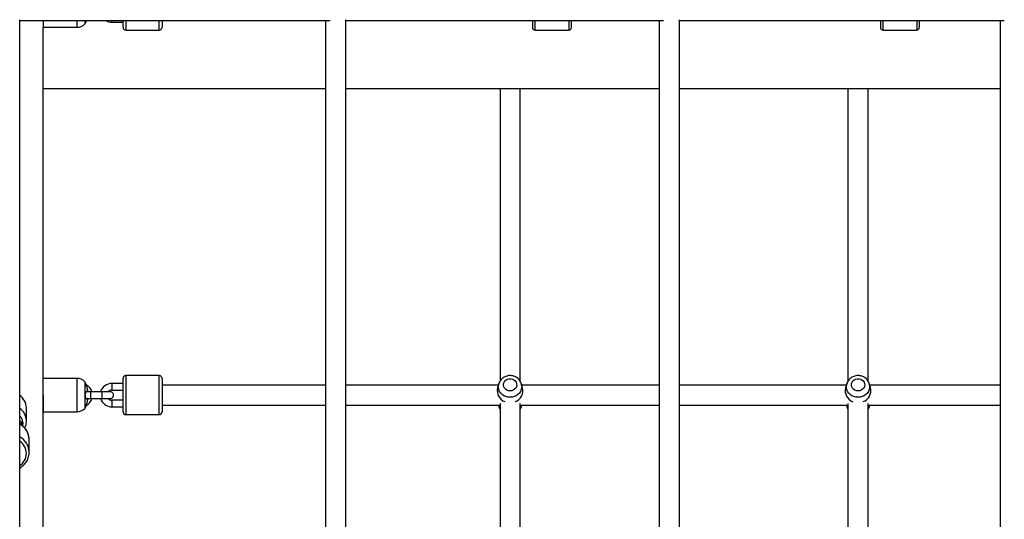
# Paper-space layout '_Left' of a CAD drawing. Units: millimetres. Extents: x -400 to 5810, y -4319 to 4319.
# Drawn here: x 1186 to 2068, y -456 to -8 of the extents above; entities that cross this region are included whole.
import ezdxf

# ---------------------------------------------------------------- set-up
doc = ezdxf.new("R2010")
doc.units = ezdxf.units.MM

psp = doc.layouts.new('_Left')

# ---------------------------------------------------------------- linework, layer by layer
at = {"color": 7, "linetype": 'Continuous', "lineweight": 25}
for p, q in [((1186.51, -636.53), (1186.51, -8.17)), ((1186.51, -8.75), (1464.31, -8.75)), ((1207.51, -8.75), (1207.51, -15)), ((1244.76, -8.75), (1244.76, -11.94)), ((1246.15, -9.19), (1246.87, -8.75)), ((1278.96, -15), (1278.96, -8.75)), ((1313.96, -8.75), (1313.96, -15)), ((1460.37, -8.75), (1460.37, -576.46)), ((1478.37, -577.69), (1478.37, -8.27)), ((1478.37, -8.75), (1762.85, -8.75)), ((1645.5, -8.75), (1645.5, -15)), ((1680.5, -15), (1680.5, -8.75)), ((1759.07, -8.75), (1759.07, -519.63)), ((1777.07, -520.8), (1777.07, -8.36)), ((1777.07, -8.75), (2067.99, -8.75)), ((1957.03, -8.75), (1957.03, -15)), ((1992.03, -15), (1992.03, -8.75)), ((2064.36, -8.75), (2064.36, -464.79)), ((1207.51, -15), (1237.56, -15)), ((1207.51, -627.32), (1207.51, -15)), ((1268.96, -10.5), (1278.96, -10.5)), ((1281.46, -17.5), (1311.46, -17.5)), ((1313.96, -9), (1460.37, -9)), ((1478.37, -9), (1645.5, -9)), ((1648, -17.5), (1678, -17.5)), ((1680.5, -9), (1759.07, -9)), ((1777.07, -9), (1957.03, -9)), ((1959.53, -17.5), (1989.53, -17.5)), ((1992.03, -9), (2064.36, -9)), ((1207.51, -69.85), (1460.37, -69.85)), ((1478.37, -69.85), (1759.07, -69.85)), ((1616.5, -69.85), (1616.5, -331.88)), ((1634.5, -331.88), (1634.5, -69.85)), ((1777.07, -69.85), (2064.36, -69.85)), ((1928.03, -69.85), (1928.03, -331.88)), ((1946.03, -331.88), (1946.03, -69.85)), ((1237.56, -329.41), (1207.51, -329.42)), ((1244.76, -332.47), (1244.76, -356.36)), ((1278.96, -333.92), (1268.96, -333.92)), ((1278.96, -359.42), (1278.96, -329.42)), ((1311.46, -326.92), (1281.46, -326.92)), ((1313.96, -329.42), (1313.96, -359.42)), ((1615.42, -334.24), (1614.39, -337.8)), ((1636.6, -337.8), (1635.57, -334.24)), ((1926.96, -334.24), (1925.93, -337.8)), ((1948.14, -337.8), (1947.11, -334.24)), ((1267.47, -341.42), (1245.86, -341.42)), ((1268.96, -339.92), (1278.96, -339.92)), ((1460.37, -335.42), (1313.96, -335.42)), ((1615.08, -335.42), (1478.37, -335.42)), ((1614, -340.55), (1614, -340.9)), ((1759.07, -335.42), (1635.91, -335.42)), ((1637, -340.9), (1637, -340.55)), ((1926.62, -335.42), (1777.07, -335.42)), ((1925.53, -340.55), (1925.53, -340.91)), ((2064.36, -335.42), (1947.45, -335.42)), ((1948.53, -340.92), (1948.53, -340.55)), ((1207.51, -344.42), (1207.51, -359.42)), ((1245.86, -347.42), (1267.47, -347.42)), ((1278.96, -348.92), (1268.96, -348.92)), ((1616.5, -351.9), (1616.5, -546.72)), ((1634.5, -543.3), (1634.5, -351.9)), ((1928.03, -351.9), (1928.03, -489.24)), ((1946.03, -486.01), (1946.03, -351.9)), ((1192.51, -367.4), (1192.51, -355.9)), ((1207.51, -359.42), (1237.56, -359.41)), ((1268.96, -354.92), (1278.96, -354.92)), ((1313.96, -353.42), (1460.37, -353.42)), ((1478.37, -353.42), (1616.5, -353.42)), ((1615.1, -353.42), (1615.42, -354.51)), ((1616.5, -354.82), (1615.47, -353.42)), ((1634.5, -353.42), (1759.07, -353.42)), ((1635.52, -353.42), (1634.5, -354.82)), ((1635.57, -354.51), (1635.89, -353.42)), ((1777.07, -353.42), (1928.03, -353.42)), ((1926.64, -353.42), (1926.96, -354.51)), ((1928.03, -354.82), (1927.01, -353.42)), ((1946.03, -353.42), (2064.36, -353.42)), ((1947.06, -353.42), (1946.03, -354.82)), ((1947.11, -354.51), (1947.43, -353.42)), ((1281.46, -361.92), (1311.46, -361.92)), ((1194.95, -395.67), (1194.95, -384.19)), ((1194.95, -395.67), (1194.95, -395.38))]:
    psp.add_line(p, q, dxfattribs=at)
at = {"color": 8, "linetype": 'Continuous', "lineweight": 25}
for p, q in [((1237.56, -8.75), (1237.56, -15)), ((1268.96, -8.75), (1268.96, -10.5)), ((1281.46, -8.75), (1281.46, -17.5)), ((1311.46, -17.5), (1311.46, -8.75)), ((1648, -17.5), (1648, -8.75)), ((1678, -8.75), (1678, -17.5)), ((1959.53, -17.5), (1959.53, -8.75)), ((1989.53, -8.75), (1989.53, -17.5)), ((1237.56, -329.41), (1237.56, -359.41)), ((1268.96, -333.92), (1268.96, -339.92)), ((1281.46, -326.92), (1281.46, -361.92)), ((1311.46, -361.92), (1311.46, -326.92)), ((1249.97, -341.42), (1249.97, -347.42)), ((1259.97, -341.42), (1259.97, -347.42)), ((1268.96, -348.92), (1268.96, -354.92))]:
    psp.add_line(p, q, dxfattribs=at)
at = {"color": 7, "linetype": 'Continuous', "lineweight": 25, "flags": 128}
for points in [[(1313.96, -8.75), (1313.96, -8.9), (1313.96, -9)], [(1625.5, -340.69), (1624.01, -340.52), (1622.63, -340.01), (1621.42, -339.2), (1620.47, -338.14), (1619.83, -336.89), (1619.55, -335.54), (1619.64, -334.16), (1620.11, -332.85), (1620.91, -331.68), (1621.99, -330.74), (1623.3, -330.08), (1624.75, -329.73), (1626.24, -329.73), (1627.69, -330.08), (1629, -330.74), (1630.08, -331.68), (1630.88, -332.85), (1631.35, -334.16), (1631.44, -335.54), (1631.16, -336.89), (1630.52, -338.14), (1629.57, -339.2), (1628.36, -340.01), (1626.98, -340.52), (1625.5, -340.69)], [(1937.03, -340.69), (1935.55, -340.52), (1934.17, -340.01), (1932.96, -339.2), (1932.01, -338.14), (1931.37, -336.89), (1931.09, -335.54), (1931.18, -334.16), (1931.65, -332.85), (1932.45, -331.68), (1933.53, -330.74), (1934.84, -330.08), (1936.29, -329.73), (1937.78, -329.73), (1939.23, -330.08), (1940.54, -330.74), (1941.62, -331.68), (1942.42, -332.85), (1942.89, -334.16), (1942.98, -335.54), (1942.7, -336.89), (1942.06, -338.14), (1941.11, -339.2), (1939.9, -340.01), (1938.52, -340.52), (1937.03, -340.69)], [(1313.96, -335.43), (1313.96, -335.43), (1313.96, -335.52), (1313.96, -335.98), (1313.96, -336.78), (1313.96, -337.89), (1313.96, -339.27), (1313.96, -340.87), (1313.96, -342.6), (1313.96, -344.42)], [(1313.96, -344.42), (1313.96, -346.23), (1313.96, -347.96), (1313.96, -349.56), (1313.96, -350.94), (1313.96, -352.05), (1313.96, -352.85), (1313.96, -353.31), (1313.96, -353.4)], [(1635.57, -354.51), (1635.53, -354.66), (1635.48, -354.79)], [(1947.11, -354.51), (1947.07, -354.66), (1947.02, -354.79)], [(1187.55, -370.43), (1187.87, -370.08), (1188.33, -369.27)]]:
    psp.add_lwpolyline(points, dxfattribs=at)
at = {"color": 8, "linetype": 'Continuous', "lineweight": 25, "flags": 128}
for points in [[(1625.5, -346.37), (1623.58, -346.2), (1621.73, -345.72), (1620, -344.92), (1618.47, -343.85), (1617.17, -342.54), (1616.16, -341.03), (1615.46, -339.37), (1615.11, -337.62), (1615.11, -335.84), (1615.45, -334.13)], [(1635.53, -334.11), (1635.88, -335.84), (1635.88, -337.62), (1635.53, -339.37), (1634.83, -341.03), (1633.82, -342.54), (1632.52, -343.85), (1630.99, -344.92), (1629.26, -345.72), (1627.41, -346.2), (1625.5, -346.37)], [(1937.03, -346.37), (1935.12, -346.2), (1933.27, -345.72), (1931.54, -344.92), (1930.01, -343.85), (1928.71, -342.54), (1927.7, -341.03), (1927, -339.37), (1926.65, -337.62), (1926.65, -335.84), (1926.99, -334.13)], [(1947.07, -334.11), (1947.42, -335.84), (1947.42, -337.62), (1947.07, -339.37), (1946.37, -341.03), (1945.36, -342.54), (1944.06, -343.85), (1942.53, -344.92), (1940.8, -345.72), (1938.95, -346.2), (1937.03, -346.37)], [(1635.48, -354.79), (1634.83, -356.32), (1634.5, -356.89)], [(1947.02, -354.79), (1946.37, -356.32), (1946.03, -356.89)]]:
    psp.add_lwpolyline(points, dxfattribs=at)
at = {"color": 7, "linetype": 'Continuous', "lineweight": 25}
for centre, radius, start, end in [((1268.96, 0), 10.5, 236.44639, 269.99952), ((1237.56, -5), 10, 269.99952, 316.03988), ((1231.54, -2.84), 16.05, 325.47379, 329.08382), ((1281.46, -15), 2.5, 179.99952, 269.99952), ((1311.46, -15), 2.5, 269.99952, 359.99952), ((1648, -15), 2.5, 180, 270), ((1678, -15), 2.5, 270, 360), ((1959.53, -15), 2.5, 180, 270), ((1989.53, -15), 2.5, 270, 360), ((1237.56, -339.41), 10, 43.96012, 90.00048), ((1231.54, -341.57), 16.05, 30.9399, 34.52621), ((1268.96, -344.42), 10.5, 90.00048, 163.39893), ((1281.46, -329.42), 2.5, 90.00048, 180.00048), ((1311.46, -329.42), 2.5, 0.00048, 90.00048), ((1241.06, -344.42), 10.5, 16.60203, 61.70628), ((1268.96, -344.42), 4.5, 90.00048, 138.19016), ((1267.47, -344.42), 3, 270.00048, 90.00048), ((1624.43, -340.5), 10.4, 164.95331, 249.66783), ((1626.52, -340.48), 10.43, 290.47418, 14.90468), ((1935.98, -340.5), 10.41, 164.96071, 249.98168), ((1938.06, -340.48), 10.43, 290.16105, 14.89656), ((1178.99, -356.05), 13.52, 0.63711, 56.48142), ((1241.06, -344.42), 10.5, 299.10285, 343.39893), ((1268.96, -344.42), 10.5, 196.60203, 270.00048), ((1268.96, -344.42), 4.5, 221.81079, 270.00048), ((1237.56, -349.41), 10, 270.00048, 316.04083), ((1231.54, -347.26), 16.05, 325.47474, 329.07646), ((1281.46, -359.42), 2.5, 180.00048, 270.00048), ((1311.46, -359.42), 2.5, 270.00048, 0.00048), ((1178.93, -370.18), 10.51, 349.77315, 43.84255)]:
    psp.add_arc(centre, radius, start, end, dxfattribs=at)
at = {"color": 8, "linetype": 'Continuous', "lineweight": 25}
for centre, radius, start, end in [((1178.99, -367.55), 13.52, 0.72752, 56.21), ((1624.29, -351.93), 9.24, 196.21394, 212.45811), ((1935.83, -351.93), 9.24, 196.21394, 212.45811), ((1185.13, -372.28), 2.87, 30.45733, 61.13319), ((1178.93, -384.48), 16.02, 1.01459, 61.78445), ((1178.92, -395.97), 16.04, 2.10089, 61.77063), ((1179.11, -396.63), 13.3, 303.81168, 56.18832)]:
    psp.add_arc(centre, radius, start, end, dxfattribs=at)
at = {"color": 7, "linetype": 'Continuous', "lineweight": 25}
for points, knots in [([(1246.1, -9.05), (1245.97, -9.39), (1245.77, -9.94), (1245.55, -10.49), (1245.41, -10.83), (1245.32, -11.05), (1245.29, -11.12), (1245.32, -11.05), (1245.41, -10.83), (1245.54, -10.49), (1245.78, -9.87), (1246.01, -9.27), (1246.18, -8.78), (1246.19, -8.75)], [0, 0, 0, 0, 0.139861, 0.225709, 0.309605, 0.394818, 0.479018, 0.563203, 0.648348, 0.732189, 0.818001, 0.987286, 1, 1, 1, 1]), ([(1246.63, -336.92), (1246.48, -336.45), (1246.17, -335.53), (1245.79, -334.54), (1245.55, -333.93), (1245.41, -333.58), (1245.32, -333.36), (1245.31, -333.33), (1245.31, -333.32)], [0, 0, 0, 0, 0.2526268, 0.5048378, 0.6326966, 0.7576471, 0.8845599, 1, 1, 1, 1]), ([(1635.52, -334.1), (1635.51, -334.06), (1635.38, -333.45), (1634.84, -332.35), (1633.91, -330.88), (1632.69, -329.59), (1631.27, -328.51), (1629.67, -327.69), (1627.94, -327.14), (1626.13, -326.88), (1624.29, -326.93), (1622.49, -327.28), (1620.77, -327.93), (1619.19, -328.87), (1617.8, -330.05), (1616.67, -331.46), (1615.88, -332.84), (1615.6, -333.77), (1615.49, -334.14)], [0, 0, 0, 0, 0.004939, 0.071436, 0.137999, 0.20478, 0.271888, 0.339382, 0.40727, 0.475523, 0.544084, 0.612874, 0.681772, 0.75066, 0.819405, 0.887869, 0.955943, 1, 1, 1, 1]), ([(1947.06, -334.1), (1947.05, -334.06), (1946.92, -333.45), (1946.38, -332.35), (1945.45, -330.88), (1944.23, -329.59), (1942.81, -328.51), (1941.21, -327.69), (1939.48, -327.14), (1937.67, -326.88), (1935.83, -326.93), (1934.03, -327.28), (1932.31, -327.93), (1930.73, -328.87), (1929.34, -330.05), (1928.21, -331.46), (1927.42, -332.84), (1927.14, -333.77), (1927.03, -334.14)], [0, 0, 0, 0, 0.0049391, 0.0714363, 0.1379994, 0.2047803, 0.2718884, 0.339382, 0.40727, 0.4755227, 0.5440841, 0.6128737, 0.6817717, 0.7506604, 0.8194049, 0.8878693, 0.9559433, 1, 1, 1, 1]), ([(1246.64, -348.02), (1246.63, -348.01), (1246.59, -348.01), (1246.53, -348), (1246.47, -347.98), (1246.4, -347.94), (1246.3, -347.87), (1246.15, -347.72), (1245.96, -347.45), (1245.75, -347.01), (1245.58, -346.46), (1245.44, -345.83), (1245.36, -345.14), (1245.33, -344.41), (1245.36, -343.69), (1245.44, -343), (1245.58, -342.37), (1245.75, -341.82), (1245.96, -341.38), (1246.15, -341.11), (1246.3, -340.96), (1246.42, -340.88), (1246.53, -340.83), (1246.61, -340.82), (1246.64, -340.82)], [0, 0, 0, 0, 0.015406, 0.030981, 0.046749, 0.062739, 0.093924, 0.125467, 0.188273, 0.250604, 0.313756, 0.37549, 0.438168, 0.500138, 0.562075, 0.624732, 0.686432, 0.749561, 0.811872, 0.874666, 0.906168, 0.93732, 0.969046, 1, 1, 1, 1]), ([(1247.31, -339.82), (1247.29, -339.7), (1247.26, -339.46), (1247.19, -339.1), (1247.12, -338.73), (1247.01, -338.24), (1246.86, -337.63), (1246.71, -337.16), (1246.63, -336.92)], [0, 0, 0, 0, 0.117904, 0.241102, 0.369651, 0.503585, 0.742175, 1, 1, 1, 1]), ([(1246.64, -340.82), (1246.68, -340.82), (1246.76, -340.82), (1246.86, -340.82), (1246.96, -340.82), (1247.07, -340.82), (1247.2, -340.82), (1247.28, -340.82), (1247.31, -340.82)], [0, 0, 0, 0, 0.1313183, 0.2578504, 0.3796056, 0.4966017, 0.7588392, 1, 1, 1, 1]), ([(1247.31, -340.82), (1247.33, -340.82), (1247.35, -340.79), (1247.37, -340.69), (1247.37, -340.62), (1247.37, -340.43), (1247.37, -340.32), (1247.35, -340.08), (1247.33, -339.95), (1247.31, -339.82)], [0, 0, 0, 0, 0.25, 0.25, 0.5, 0.5, 0.75, 0.75, 1, 1, 1, 1]), ([(1245.3, -355.51), (1245.31, -355.5), (1245.32, -355.47), (1245.41, -355.25), (1245.55, -354.9), (1245.79, -354.29), (1246.17, -353.3), (1246.48, -352.38), (1246.63, -351.92)], [0, 0, 0, 0, 0.115535, 0.242453, 0.367385, 0.495251, 0.747497, 1, 1, 1, 1]), ([(1246.63, -351.92), (1246.67, -351.79), (1246.75, -351.55), (1246.86, -351.18), (1246.95, -350.83), (1247.07, -350.35), (1247.2, -349.75), (1247.27, -349.25), (1247.31, -349.02)], [0, 0, 0, 0, 0.131322, 0.257828, 0.379528, 0.496438, 0.7589, 1, 1, 1, 1]), ([(1247.31, -348.02), (1247.3, -348.02), (1247.26, -348.02), (1247.2, -348.02), (1247.12, -348.02), (1247.02, -348.02), (1246.87, -348.02), (1246.72, -348.02), (1246.64, -348.02)], [0, 0, 0, 0, 0.117976, 0.241169, 0.36964, 0.503425, 0.742158, 1, 1, 1, 1]), ([(1247.31, -349.02), (1247.33, -348.89), (1247.35, -348.75), (1247.37, -348.51), (1247.37, -348.4), (1247.37, -348.22), (1247.37, -348.14), (1247.35, -348.04), (1247.33, -348.02), (1247.31, -348.02)], [0, 0, 0, 0, 0.25, 0.25, 0.5, 0.5, 0.75, 0.75, 1, 1, 1, 1]), ([(1615.45, -354.54), (1615.47, -354.63), (1615.61, -355.29), (1615.97, -356.09), (1616.39, -356.72), (1616.5, -356.87)], [0, 0, 0, 0, 0.111915, 0.789452, 1, 1, 1, 1]), ([(1634.5, -356.88), (1634.74, -356.48), (1635.14, -355.83), (1635.36, -355.09), (1635.44, -354.8)], [0, 0, 0, 0, 0.604992, 1, 1, 1, 1]), ([(1926.99, -354.54), (1927.01, -354.63), (1927.15, -355.29), (1927.51, -356.09), (1927.93, -356.72), (1928.03, -356.87)], [0, 0, 0, 0, 0.111915, 0.789452, 1, 1, 1, 1]), ([(1946.03, -356.88), (1946.28, -356.48), (1946.68, -355.83), (1946.9, -355.09), (1946.98, -354.8)], [0, 0, 0, 0, 0.604992, 1, 1, 1, 1]), ([(1186.45, -367.68), (1186.81, -367.81), (1187.38, -368.02), (1187.94, -368.57), (1188.29, -369.1), (1188.5, -369.71), (1188.57, -370.37), (1188.53, -370.96), (1188.4, -371.31), (1188.35, -371.44)], [0, 0, 0, 0, 0.237716, 0.375933, 0.511044, 0.64823, 0.783861, 0.919561, 1, 1, 1, 1]), ([(1187.8, -371.04), (1187.8, -371.03), (1187.75, -370.67), (1187.39, -370.03), (1186.93, -369.32), (1186.56, -369), (1186.45, -368.91)], [0, 0, 0, 0, 0.00531, 0.41504, 0.827329, 1, 1, 1, 1]), ([(1194.89, -385.31), (1194.92, -384.75), (1195, -383.45), (1194.75, -381.43), (1194.21, -379.29), (1193.35, -377.24), (1192.21, -375.31), (1190.81, -373.54), (1189.16, -371.98), (1187.69, -370.85), (1186.73, -370.35), (1186.45, -370.2)], [0, 0, 0, 0, 0.093473, 0.215572, 0.337627, 0.45973, 0.581969, 0.704409, 0.827088, 0.950018, 1, 1, 1, 1]), ([(1190.95, -373.8), (1191.12, -373.48), (1191.63, -372.52), (1192.14, -370.78), (1192.49, -368.95), (1192.48, -367.8), (1192.47, -367.37)], [0, 0, 0, 0, 0.1647, 0.487083, 0.80762, 1, 1, 1, 1]), ([(1186.45, -409.69), (1187.04, -409.34), (1188.3, -408.59), (1189.99, -407.15), (1191.54, -405.47), (1192.82, -403.61), (1193.82, -401.6), (1194.52, -399.49), (1194.92, -397.4), (1194.93, -396.02), (1194.93, -395.38)], [0, 0, 0, 0, 0.114811, 0.244272, 0.373531, 0.50254, 0.631263, 0.759694, 0.887857, 1, 1, 1, 1])]:
    psp.add_open_spline(points, degree=3, knots=knots, dxfattribs=at)

doc.saveas('drawing.dxf')
